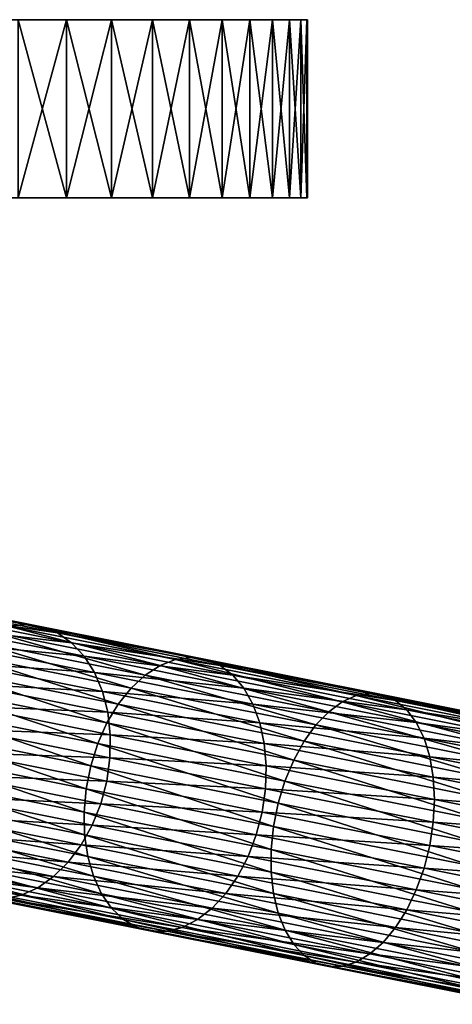
# Model space of a CAD drawing. Extents: x -30 to 229, y -92 to 0.
# Drawn here: x 13 to 35, y -50 to 0 of the extents above; entities that cross this region are included whole.
import ezdxf

# ---------------------------------------------------------------- set-up
doc = ezdxf.new("R2010")
doc.units = 0
doc.layers.add('L12', color=7, linetype='CONTINUOUS')
doc.layers.add('L13', color=7, linetype='CONTINUOUS')

msp = doc.modelspace()

# ---------------------------------------------------------------- linework, layer by layer
at = {"layer": 'L12', "color": 254}
for points in [[(-27.35425, 0, 2.827578), (27.46354, 0, 1.415666), (-27.5, 0)], [(27.46354, 0, 1.415666), (27.5, 0), (-27.5, 0)], [(-27.5, 0), (27.5, 0), (27.46354, 0, -1.415666)], [(-27.5, 0), (27.46354, 0, -1.415666), (27.17242, 0, -4.231991)], [(15.3517, 0, -22.81612), (12.92436, 0, -24.27367), (-27.5, 0)], [(27.17242, 0, -4.231991), (26.59326, 0, -7.003456), (-27.5, 0)], [(-27.5, 0), (26.59326, 0, -7.003456), (25.73221, 0, -9.700682)], [(-27.5, 0), (25.73221, 0, -9.700682), (24.5984, 0, -12.29508)], [(19.69418, 0, -19.19346), (15.3517, 0, -22.81612), (-27.5, 0)], [(19.69418, 0, -19.19346), (-27.5, 0), (21.5633, 0, -17.06676)], [(21.5633, 0, -17.06676), (-27.5, 0), (24.5984, 0, -12.29508)], [(-26.91853, 0, 5.625182), (27.17242, 0, 4.231991), (-27.35425, 0, 2.827578)], [(-27.35425, 0, 2.827578), (27.17242, 0, 4.231991), (27.46354, 0, 1.415666)], [(-26.19747, 0, 8.363158), (26.59326, 0, 7.003456), (-26.91853, 0, 5.625182)], [(-26.91853, 0, 5.625182), (26.59326, 0, 7.003456), (27.17242, 0, 4.231991)], [(-25.19871, 0, 11.01248), (25.73221, 0, 9.700682), (-26.19747, 0, 8.363158)], [(-26.19747, 0, 8.363158), (25.73221, 0, 9.700682), (26.59326, 0, 7.003456)], [(-23.93284, 0, 13.54507), (24.5984, 0, 12.29508), (-25.19871, 0, 11.01248)], [(-25.19871, 0, 11.01248), (24.5984, 0, 12.29508), (25.73221, 0, 9.700682)], [(-22.41328, 0, 15.93408), (23.20383, 0, 14.75915), (-23.93284, 0, 13.54507)], [(-23.93284, 0, 13.54507), (23.20383, 0, 14.75915), (24.5984, 0, 12.29508)], [(-20.65613, 0, 18.15418), (21.5633, 0, 17.06676), (-22.41328, 0, 15.93408)], [(-22.41328, 0, 15.93408), (21.5633, 0, 17.06676), (23.20383, 0, 14.75915)], [(-18.68002, 0, 20.18185), (19.69418, 0, 19.19346), (-20.65613, 0, 18.15418)], [(-20.65613, 0, 18.15418), (19.69418, 0, 19.19346), (21.5633, 0, 17.06676)], [(-16.50589, 0, 21.99558), (17.61631, 0, 21.11671), (-18.68002, 0, 20.18185)], [(-18.68002, 0, 20.18185), (17.61631, 0, 21.11671), (19.69418, 0, 19.19346)], [(-14.1568, 0, 23.57615), (15.3517, 0, 22.81612), (-16.50589, 0, 21.99558)], [(-16.50589, 0, 21.99558), (15.3517, 0, 22.81612), (17.61631, 0, 21.11671)], [(-14.1568, 0, 23.57615), (12.92436, 0, 24.27367), (15.3517, 0, 22.81612)], [(15.3517, -9, 22.81612), (15.3517, 0, 22.81612), (12.92436, 0, 24.27367)], [(15.3517, -9, 22.81612), (12.92436, 0, 24.27367), (12.92436, -9, 24.27367)], [(12.92436, -9, -24.27367), (12.92436, 0, -24.27367), (15.3517, 0, -22.81612)], [(12.92436, -9, -24.27367), (15.3517, 0, -22.81612), (15.3517, -9, -22.81612)], [(17.61631, -9, 21.11671), (17.61631, 0, 21.11671), (15.3517, 0, 22.81612)], [(17.61631, -9, 21.11671), (15.3517, 0, 22.81612), (15.3517, -9, 22.81612)], [(15.3517, -9, -22.81612), (15.3517, 0, -22.81612), (17.61631, 0, -21.11671)], [(15.3517, -9, -22.81612), (17.61631, 0, -21.11671), (17.61631, -9, -21.11671)], [(17.61631, 0, -21.11671), (15.3517, 0, -22.81612), (19.69418, 0, -19.19346)], [(19.69418, -9, 19.19346), (19.69418, 0, 19.19346), (17.61631, 0, 21.11671)], [(19.69418, -9, 19.19346), (17.61631, 0, 21.11671), (17.61631, -9, 21.11671)], [(17.61631, -9, -21.11671), (17.61631, 0, -21.11671), (19.69418, 0, -19.19346)], [(17.61631, -9, -21.11671), (19.69418, 0, -19.19346), (19.69418, -9, -19.19346)], [(21.5633, -9, 17.06676), (21.5633, 0, 17.06676), (19.69418, 0, 19.19346)], [(21.5633, -9, 17.06676), (19.69418, 0, 19.19346), (19.69418, -9, 19.19346)], [(19.69418, -9, -19.19346), (19.69418, 0, -19.19346), (21.5633, 0, -17.06676)], [(19.69418, -9, -19.19346), (21.5633, 0, -17.06676), (21.5633, -9, -17.06676)], [(23.20383, -9, 14.75915), (23.20383, 0, 14.75915), (21.5633, 0, 17.06676)], [(23.20383, -9, 14.75915), (21.5633, 0, 17.06676), (21.5633, -9, 17.06676)], [(21.5633, -9, -17.06676), (21.5633, 0, -17.06676), (23.20383, 0, -14.75915)], [(21.5633, -9, -17.06676), (23.20383, 0, -14.75915), (23.20383, -9, -14.75915)], [(21.5633, 0, -17.06676), (24.5984, 0, -12.29508), (23.20383, 0, -14.75915)], [(24.5984, -9, 12.29508), (24.5984, 0, 12.29508), (23.20383, 0, 14.75915)], [(24.5984, -9, 12.29508), (23.20383, 0, 14.75915), (23.20383, -9, 14.75915)], [(23.20383, -9, -14.75915), (23.20383, 0, -14.75915), (24.5984, 0, -12.29508)], [(23.20383, -9, -14.75915), (24.5984, 0, -12.29508), (24.5984, -9, -12.29508)], [(25.73221, -9, 9.700682), (25.73221, 0, 9.700682), (24.5984, 0, 12.29508)], [(25.73221, -9, 9.700682), (24.5984, 0, 12.29508), (24.5984, -9, 12.29508)], [(24.5984, -9, -12.29508), (24.5984, 0, -12.29508), (25.73221, 0, -9.700682)], [(24.5984, -9, -12.29508), (25.73221, 0, -9.700682), (25.73221, -9, -9.700682)], [(26.59326, -9, 7.003456), (26.59326, 0, 7.003456), (25.73221, 0, 9.700682)], [(26.59326, -9, 7.003456), (25.73221, 0, 9.700682), (25.73221, -9, 9.700682)], [(25.73221, -9, -9.700682), (25.73221, 0, -9.700682), (26.59326, 0, -7.003456)], [(25.73221, -9, -9.700682), (26.59326, 0, -7.003456), (26.59326, -9, -7.003456)], [(27.17242, -9, 4.231991), (27.17242, 0, 4.231991), (26.59326, 0, 7.003456)], [(27.17242, -9, 4.231991), (26.59326, 0, 7.003456), (26.59326, -9, 7.003456)], [(26.59326, -9, -7.003456), (26.59326, 0, -7.003456), (27.17242, 0, -4.231991)], [(26.59326, -9, -7.003456), (27.17242, 0, -4.231991), (27.17242, -9, -4.231991)], [(27.46354, -9, 1.415666), (27.46354, 0, 1.415666), (27.17242, 0, 4.231991)], [(27.46354, -9, 1.415666), (27.17242, 0, 4.231991), (27.17242, -9, 4.231991)], [(27.17242, -9, -4.231991), (27.17242, 0, -4.231991), (27.46354, 0, -1.415666)], [(27.17242, -9, -4.231991), (27.46354, 0, -1.415666), (27.46354, -9, -1.415666)], [(27.46354, -9, 1.415666), (27.5, -9), (27.5, 0)], [(27.5, 0), (27.5, -9), (27.46354, 0, -1.415666)], [(27.5, 0), (27.46354, 0, 1.415666), (27.46354, -9, 1.415666)], [(27.46354, -9, -1.415666), (27.46354, 0, -1.415666), (27.5, -9)], [(-27.35425, -9, -2.827578), (27.46354, -9, -1.415666), (-27.5, -9)], [(-27.5, -9), (27.46354, -9, -1.415666), (27.5, -9)], [(-27.5, -9), (27.5, -9), (27.46354, -9, 1.415666)], [(24.5984, -9, 12.29508), (-27.5, -9), (25.73221, -9, 9.700682)], [(25.73221, -9, 9.700682), (-27.5, -9), (27.46354, -9, 1.415666)], [(24.5984, -9, 12.29508), (23.20383, -9, 14.75915), (-27.5, -9)], [(-27.5, -9), (23.20383, -9, 14.75915), (21.5633, -9, 17.06676)], [(-27.5, -9), (21.5633, -9, 17.06676), (19.69418, -9, 19.19346)], [(19.69418, -9, 19.19346), (15.3517, -9, 22.81612), (-27.5, -9)], [(-27.5, -9), (15.3517, -9, 22.81612), (12.92436, -9, 24.27367)], [(-26.91853, -9, -5.625182), (27.17242, -9, -4.231991), (-27.35425, -9, -2.827578)], [(-27.35425, -9, -2.827578), (27.17242, -9, -4.231991), (27.46354, -9, -1.415666)], [(-26.19747, -9, -8.363158), (26.59326, -9, -7.003456), (-26.91853, -9, -5.625182)], [(-26.91853, -9, -5.625182), (26.59326, -9, -7.003456), (27.17242, -9, -4.231991)], [(-25.19871, -9, -11.01248), (25.73221, -9, -9.700682), (-26.19747, -9, -8.363158)], [(-26.19747, -9, -8.363158), (25.73221, -9, -9.700682), (26.59326, -9, -7.003456)], [(-23.93284, -9, -13.54507), (24.5984, -9, -12.29508), (-25.19871, -9, -11.01248)], [(-25.19871, -9, -11.01248), (24.5984, -9, -12.29508), (25.73221, -9, -9.700682)], [(-22.41328, -9, -15.93408), (23.20383, -9, -14.75915), (-23.93284, -9, -13.54507)], [(-23.93284, -9, -13.54507), (23.20383, -9, -14.75915), (24.5984, -9, -12.29508)], [(-20.65613, -9, -18.15418), (21.5633, -9, -17.06676), (-22.41328, -9, -15.93408)], [(-22.41328, -9, -15.93408), (21.5633, -9, -17.06676), (23.20383, -9, -14.75915)], [(-18.68002, -9, -20.18185), (19.69418, -9, -19.19346), (-20.65613, -9, -18.15418)], [(-20.65613, -9, -18.15418), (19.69418, -9, -19.19346), (21.5633, -9, -17.06676)], [(-16.50589, -9, -21.99558), (17.61631, -9, -21.11671), (-18.68002, -9, -20.18185)], [(-18.68002, -9, -20.18185), (17.61631, -9, -21.11671), (19.69418, -9, -19.19346)], [(-14.1568, -9, -23.57615), (15.3517, -9, -22.81612), (-16.50589, -9, -21.99558)], [(-16.50589, -9, -21.99558), (15.3517, -9, -22.81612), (17.61631, -9, -21.11671)], [(-14.1568, -9, -23.57615), (12.92436, -9, -24.27367), (15.3517, -9, -22.81612)], [(19.69418, -9, 19.19346), (17.61631, -9, 21.11671), (15.3517, -9, 22.81612)], [(25.73221, -9, 9.700682), (27.46354, -9, 1.415666), (26.59326, -9, 7.003456)], [(26.59326, -9, 7.003456), (27.46354, -9, 1.415666), (27.17242, -9, 4.231991)]]:
    msp.add_3dface(points, dxfattribs=at)
at = {"layer": 'L13', "color": 254}
for points in [[(5.648136, -29.01372, -510.5845), (6.552062, -29.14295, -509.8256), (13.27365, -30.53744, -519.1016)], [(5.648136, -29.01372, -510.5845), (13.27365, -30.53744, -519.1016), (12.42016, -30.62198, -519.9226)], [(6.552062, -29.14295, -509.8256), (7.410122, -29.4682, -509.0722), (14.10573, -30.65232, -518.2624)], [(6.552062, -29.14295, -509.8256), (14.10573, -30.65232, -518.2624), (13.27365, -30.53744, -519.1016)], [(14.89245, -30.96331, -517.4294), (14.10573, -30.65232, -518.2624), (7.410122, -29.4682, -509.0722)], [(14.89245, -30.96331, -517.4294), (7.410122, -29.4682, -509.0722), (8.197636, -29.98009, -508.346)], [(8.197636, -29.98009, -508.346), (8.891944, -30.66392, -507.6678), (15.6112, -31.46147, -516.6263)], [(8.197636, -29.98009, -508.346), (15.6112, -31.46147, -516.6263), (14.89245, -30.96331, -517.4294)], [(8.891944, -30.66392, -507.6678), (9.473071, -31.49999, -507.0571), (16.24129, -32.13246, -515.8764)], [(8.891944, -30.66392, -507.6678), (16.24129, -32.13246, -515.8764), (15.6112, -31.46147, -516.6263)], [(11.56982, -30.9035, -520.7018), (12.42016, -30.62198, -519.9226), (20.07786, -32.60358, -528.6111)], [(12.42016, -30.62198, -519.9226), (13.27365, -30.53744, -519.1016), (20.85506, -32.30744, -527.7638)], [(12.42016, -30.62198, -519.9226), (20.85506, -32.30744, -527.7638), (20.07786, -32.60358, -528.6111)], [(13.27365, -30.53744, -519.1016), (14.10573, -30.65232, -518.2624), (21.63149, -32.2075, -526.8712)], [(13.27365, -30.53744, -519.1016), (21.63149, -32.2075, -526.8712), (20.85506, -32.30744, -527.7638)], [(22.38482, -32.30665, -525.9589), (21.63149, -32.2075, -526.8712), (14.10573, -30.65232, -518.2624)], [(22.38482, -32.30665, -525.9589), (14.10573, -30.65232, -518.2624), (14.89245, -30.96331, -517.4294)], [(10.74708, -31.37391, -521.417), (11.56982, -30.9035, -520.7018), (19.32225, -33.0874, -529.3887)], [(11.56982, -30.9035, -520.7018), (20.07786, -32.60358, -528.6111), (19.32225, -33.0874, -529.3887)], [(14.89245, -30.96331, -517.4294), (15.6112, -31.46147, -516.6263), (23.09335, -32.60202, -525.0531)], [(14.89245, -30.96331, -517.4294), (23.09335, -32.60202, -525.0531), (22.38482, -32.30665, -525.9589)], [(9.473071, -31.49999, -507.0571), (9.924309, -32.46427, -506.5316), (16.76459, -32.95698, -515.2012)], [(9.473071, -31.49999, -507.0571), (16.76459, -32.95698, -515.2012), (16.24129, -32.13246, -515.8764)], [(9.97563, -32.01967, -522.0475), (10.74708, -31.37391, -521.417), (18.60996, -33.74498, -530.0742)], [(10.74708, -31.37391, -521.417), (19.32225, -33.0874, -529.3887), (18.60996, -33.74498, -530.0742)], [(15.6112, -31.46147, -516.6263), (16.24129, -32.13246, -515.8764), (23.73673, -33.08511, -524.18)], [(15.6112, -31.46147, -516.6263), (23.73673, -33.08511, -524.18), (23.09335, -32.60202, -525.0531)], [(9.277628, -32.82221, -522.5751), (9.97563, -32.01967, -522.0475), (17.96148, -34.55741, -530.6478)], [(9.97563, -32.01967, -522.0475), (18.60996, -33.74498, -530.0742), (17.96148, -34.55741, -530.6478)], [(16.24129, -32.13246, -515.8764), (16.76459, -32.95698, -515.2012), (24.29645, -33.74204, -523.3647)], [(16.24129, -32.13246, -515.8764), (24.29645, -33.74204, -523.3647), (23.73673, -33.08511, -524.18)], [(20.07786, -32.60358, -528.6111), (20.85506, -32.30744, -527.7638), (29.26001, -34.43835, -535.6932)], [(20.85506, -32.30744, -527.7638), (21.63149, -32.2075, -526.8712), (29.95826, -34.12644, -534.785)], [(20.85506, -32.30744, -527.7638), (29.95826, -34.12644, -534.785), (29.26001, -34.43835, -535.6932)], [(30.65153, -34.00989, -533.8283), (29.95826, -34.12644, -534.785), (21.63149, -32.2075, -526.8712)], [(30.65153, -34.00989, -533.8283), (21.63149, -32.2075, -526.8712), (22.38482, -32.30665, -525.9589)], [(22.38482, -32.30665, -525.9589), (23.09335, -32.60202, -525.0531), (31.31986, -34.09205, -532.8504)], [(22.38482, -32.30665, -525.9589), (31.31986, -34.09205, -532.8504), (30.65153, -34.00989, -533.8283)], [(9.924309, -32.46427, -506.5316), (10.23265, -33.529, -506.1063), (17.16606, -33.91131, -514.62)], [(9.924309, -32.46427, -506.5316), (17.16606, -33.91131, -514.62), (16.76459, -32.95698, -515.2012)], [(19.32225, -33.0874, -529.3887), (20.07786, -32.60358, -528.6111), (28.57683, -34.93665, -536.5266)], [(20.07786, -32.60358, -528.6111), (29.26001, -34.43835, -535.6932), (28.57683, -34.93665, -536.5266)], [(23.09335, -32.60202, -525.0531), (23.73673, -33.08511, -524.18), (31.94402, -34.37055, -531.8795)], [(23.09335, -32.60202, -525.0531), (31.94402, -34.37055, -531.8795), (31.31986, -34.09205, -532.8504)], [(8.673185, -33.75844, -522.9847), (9.277628, -32.82221, -522.5751), (17.39548, -35.50132, -531.0931)], [(9.277628, -32.82221, -522.5751), (17.96148, -34.55741, -530.6478), (17.39548, -35.50132, -531.0931)], [(16.76459, -32.95698, -515.2012), (17.16606, -33.91131, -514.62), (24.75637, -34.55389, -522.6305)], [(16.76459, -32.95698, -515.2012), (24.75637, -34.55389, -522.6305), (24.29645, -33.74204, -523.3647)], [(18.60996, -33.74498, -530.0742), (19.32225, -33.0874, -529.3887), (27.9284, -35.60699, -537.2614)], [(19.32225, -33.0874, -529.3887), (28.57683, -34.93665, -536.5266), (27.9284, -35.60699, -537.2614)], [(23.73673, -33.08511, -524.18), (24.29645, -33.74204, -523.3647), (32.50606, -34.83739, -530.9437)], [(23.73673, -33.08511, -524.18), (32.50606, -34.83739, -530.9437), (31.94402, -34.37055, -531.8795)], [(8.179675, -34.80141, -523.2645), (8.673185, -33.75844, -522.9847), (16.92823, -36.54955, -531.3973)], [(8.673185, -33.75844, -522.9847), (17.39548, -35.50132, -531.0931), (16.92823, -36.54955, -531.3973)], [(10.23265, -33.529, -506.1063), (10.38925, -34.66357, -505.7934), (17.43414, -34.968, -514.1497)], [(10.23265, -33.529, -506.1063), (17.43414, -34.968, -514.1497), (17.16606, -33.91131, -514.62)], [(17.96148, -34.55741, -530.6478), (18.60996, -33.74498, -530.0742), (27.33336, -36.4301, -537.8762)], [(18.60996, -33.74498, -530.0742), (27.9284, -35.60699, -537.2614), (27.33336, -36.4301, -537.8762)], [(24.29645, -33.74204, -523.3647), (24.75637, -34.55389, -522.6305), (32.9898, -35.47914, -530.0698)], [(24.29645, -33.74204, -523.3647), (32.9898, -35.47914, -530.0698), (32.50606, -34.83739, -530.9437)], [(17.16606, -33.91131, -514.62), (17.43414, -34.968, -514.1497), (25.1033, -35.49733, -521.9986)], [(17.16606, -33.91131, -514.62), (25.1033, -35.49733, -521.9986), (24.75637, -34.55389, -522.6305)], [(29.26001, -34.43835, -535.6932), (29.95826, -34.12644, -534.785), (39.03917, -36.39242, -541.8886)], [(39.65336, -36.06371, -540.9272), (29.95826, -34.12644, -534.785), (30.65153, -34.00989, -533.8283)], [(39.65336, -36.06371, -540.9272), (39.03917, -36.39242, -541.8886), (29.95826, -34.12644, -534.785)], [(30.65153, -34.00989, -533.8283), (31.31986, -34.09205, -532.8504), (40.25806, -35.92946, -539.9143)], [(30.65153, -34.00989, -533.8283), (40.25806, -35.92946, -539.9143), (39.65336, -36.06371, -540.9272)], [(31.31986, -34.09205, -532.8504), (31.94402, -34.37055, -531.8795), (40.83587, -35.99354, -538.8791)], [(31.31986, -34.09205, -532.8504), (40.83587, -35.99354, -538.8791), (40.25806, -35.92946, -539.9143)], [(10.38925, -34.66357, -505.7934), (10.38961, -35.83533, -505.602), (17.56111, -36.09665, -513.8038)], [(10.38925, -34.66357, -505.7934), (17.56111, -36.09665, -513.8038), (17.43414, -34.968, -514.1497)], [(17.39548, -35.50132, -531.0931), (17.96148, -34.55741, -530.6478), (26.80884, -37.3823, -538.3536)], [(17.96148, -34.55741, -530.6478), (27.33336, -36.4301, -537.8762), (26.80884, -37.3823, -538.3536)], [(24.75637, -34.55389, -522.6305), (25.1033, -35.49733, -521.9986), (33.38135, -36.27734, -529.2828)], [(24.75637, -34.55389, -522.6305), (33.38135, -36.27734, -529.2828), (32.9898, -35.47914, -530.0698)], [(28.57683, -34.93665, -536.5266), (29.26001, -34.43835, -535.6932), (38.43315, -36.90613, -542.7709)], [(29.26001, -34.43835, -535.6932), (39.03917, -36.39242, -541.8886), (38.43315, -36.90613, -542.7709)], [(31.94402, -34.37055, -531.8795), (32.50606, -34.83739, -530.9437), (41.37017, -36.25408, -537.8513)], [(31.94402, -34.37055, -531.8795), (41.37017, -36.25408, -537.8513), (40.83587, -35.99354, -538.8791)], [(7.811298, -35.92114, -523.4064), (8.179675, -34.80141, -523.2645), (16.57318, -37.67194, -531.5517)], [(8.179675, -34.80141, -523.2645), (16.92823, -36.54955, -531.3973), (16.57318, -37.67194, -531.5517)], [(17.43414, -34.968, -514.1497), (17.56111, -36.09665, -513.8038), (25.32724, -36.5452, -521.4873)], [(17.43414, -34.968, -514.1497), (25.32724, -36.5452, -521.4873), (25.1033, -35.49733, -521.9986)], [(27.9284, -35.60699, -537.2614), (28.57683, -34.93665, -536.5266), (37.85272, -37.59007, -543.5488)], [(28.57683, -34.93665, -536.5266), (38.43315, -36.90613, -542.7709), (37.85272, -37.59007, -543.5488)], [(32.50606, -34.83739, -530.9437), (32.9898, -35.47914, -530.0698), (41.84558, -36.70362, -536.8606)], [(32.50606, -34.83739, -530.9437), (41.84558, -36.70362, -536.8606), (41.37017, -36.25408, -537.8513)], [(16.92823, -36.54955, -531.3973), (17.39548, -35.50132, -531.0931), (26.36994, -38.43619, -538.6796)], [(17.39548, -35.50132, -531.0931), (26.80884, -37.3823, -538.3536), (26.36994, -38.43619, -538.6796)], [(25.1033, -35.49733, -521.9986), (25.32724, -36.5452, -521.4873), (33.66941, -37.20901, -528.6056)], [(25.1033, -35.49733, -521.9986), (33.66941, -37.20901, -528.6056), (33.38135, -36.27734, -529.2828)], [(27.33336, -36.4301, -537.8762), (27.9284, -35.60699, -537.2614), (37.31461, -38.42455, -544.1996)], [(27.9284, -35.60699, -537.2614), (37.85272, -37.59007, -543.5488), (37.31461, -38.42455, -544.1996)], [(32.9898, -35.47914, -530.0698), (33.38135, -36.27734, -529.2828), (42.24841, -37.3292, -535.9354)], [(32.9898, -35.47914, -530.0698), (42.24841, -37.3292, -535.9354), (41.84558, -36.70362, -536.8606)], [(7.578654, -37.08541, -523.4064), (7.811298, -35.92114, -523.4064), (16.34054, -38.83621, -531.5517)], [(7.811298, -35.92114, -523.4064), (16.57318, -37.67194, -531.5517), (16.34054, -38.83621, -531.5517)], [(10.38961, -35.83533, -505.602), (10.23369, -37.01056, -505.5376), (17.54334, -37.26478, -513.5921)], [(10.38961, -35.83533, -505.602), (17.54334, -37.26478, -513.5921), (17.56111, -36.09665, -513.8038)], [(17.56111, -36.09665, -513.8038), (17.54334, -37.26478, -513.5921), (25.42175, -37.66736, -521.1112)], [(17.56111, -36.09665, -513.8038), (25.42175, -37.66736, -521.1112), (25.32724, -36.5452, -521.4873)], [(33.38135, -36.27734, -529.2828), (33.66941, -37.20901, -528.6056), (42.56712, -38.11283, -535.1023)], [(33.38135, -36.27734, -529.2828), (42.56712, -38.11283, -535.1023), (42.24841, -37.3292, -535.9354)], [(16.57318, -37.67194, -531.5517), (16.92823, -36.54955, -531.3973), (26.02927, -39.56145, -538.845)], [(16.92823, -36.54955, -531.3973), (26.36994, -38.43619, -538.6796), (26.02927, -39.56145, -538.845)], [(25.32724, -36.5452, -521.4873), (25.42175, -37.66736, -521.1112), (33.84571, -38.24736, -528.0575)], [(25.32724, -36.5452, -521.4873), (33.84571, -38.24736, -528.0575), (33.66941, -37.20901, -528.6056)], [(26.80884, -37.3823, -538.3536), (27.33336, -36.4301, -537.8762), (36.83428, -39.38558, -544.705)], [(27.33336, -36.4301, -537.8762), (37.31461, -38.42455, -544.1996), (36.83428, -39.38558, -544.705)], [(7.488437, -38.26072, -523.2645), (7.578654, -37.08541, -523.4064), (16.23699, -40.00885, -531.3973)], [(7.578654, -37.08541, -523.4064), (16.34054, -38.83621, -531.5517), (16.23699, -40.00885, -531.3973)], [(10.23369, -37.01056, -505.5376), (9.926, -38.15547, -505.602), (17.38132, -38.4388, -513.5209)], [(10.23369, -37.01056, -505.5376), (17.38132, -38.4388, -513.5209), (17.54334, -37.26478, -513.5921)], [(17.54334, -37.26478, -513.5921), (17.38132, -38.4388, -513.5209), (25.38411, -38.83152, -520.8811)], [(17.54334, -37.26478, -513.5921), (25.38411, -38.83152, -520.8811), (25.42175, -37.66736, -521.1112)], [(33.66941, -37.20901, -528.6056), (33.84571, -38.24736, -528.0575), (42.79248, -39.03198, -534.3854)], [(33.66941, -37.20901, -528.6056), (42.79248, -39.03198, -534.3854), (42.56712, -38.11283, -535.1023)], [(16.34054, -38.83621, -531.5517), (16.57318, -37.67194, -531.5517), (25.79662, -40.72572, -538.845)], [(16.57318, -37.67194, -531.5517), (26.02927, -39.56145, -538.845), (25.79662, -40.72572, -538.845)], [(25.42175, -37.66736, -521.1112), (25.38411, -38.83152, -520.8811), (33.90517, -39.36251, -527.6543)], [(25.42175, -37.66736, -521.1112), (33.90517, -39.36251, -527.6543), (33.84571, -38.24736, -528.0575)], [(26.36994, -38.43619, -538.6796), (26.80884, -37.3823, -538.3536), (36.42555, -40.4455, -545.0502)], [(26.80884, -37.3823, -538.3536), (36.83428, -39.38558, -544.705), (36.42555, -40.4455, -545.0502)], [(7.543238, -39.41327, -522.9847), (7.488437, -38.26072, -523.2645), (16.26554, -41.15615, -531.0931)], [(7.488437, -38.26072, -523.2645), (16.23699, -40.00885, -531.3973), (16.26554, -41.15615, -531.0931)], [(9.926, -38.15547, -505.602), (9.475366, -39.23711, -505.7934), (17.07973, -39.58493, -513.5921)], [(9.926, -38.15547, -505.602), (17.07973, -39.58493, -513.5921), (17.38132, -38.4388, -513.5209)], [(33.84571, -38.24736, -528.0575), (33.90517, -39.36251, -527.6543), (42.91805, -40.06019, -533.8051)], [(33.84571, -38.24736, -528.0575), (42.91805, -40.06019, -533.8051), (42.79248, -39.03198, -534.3854)], [(17.38132, -38.4388, -513.5209), (17.07973, -39.58493, -513.5921), (25.21541, -40.0042, -520.8037)], [(17.38132, -38.4388, -513.5209), (25.21541, -40.0042, -520.8037), (25.38411, -38.83152, -520.8811)], [(26.02927, -39.56145, -538.845), (26.36994, -38.43619, -538.6796), (36.10018, -41.57382, -545.2253)], [(26.36994, -38.43619, -538.6796), (36.42555, -40.4455, -545.0502), (36.10018, -41.57382, -545.2253)], [(9.475366, -39.23711, -505.7934), (8.89478, -40.22437, -506.1063), (16.64723, -40.67019, -513.8038)], [(9.475366, -39.23711, -505.7934), (16.64723, -40.67019, -513.8038), (17.07973, -39.58493, -513.5921)], [(16.23699, -40.00885, -531.3973), (16.34054, -38.83621, -531.5517), (25.6787, -41.89549, -538.6796)], [(16.34054, -38.83621, -531.5517), (25.79662, -40.72572, -538.845), (25.6787, -41.89549, -538.6796)], [(25.38411, -38.83152, -520.8811), (25.21541, -40.0042, -520.8037), (33.8461, -40.5224, -527.4078)], [(25.38411, -38.83152, -520.8811), (33.8461, -40.5224, -527.4078), (33.90517, -39.36251, -527.6543)], [(7.741479, -40.50988, -522.5751), (7.543238, -39.41327, -522.9847), (16.42533, -42.24509, -530.6478)], [(7.543238, -39.41327, -522.9847), (16.26554, -41.15615, -531.0931), (16.42533, -42.24509, -530.6478)], [(17.07973, -39.58493, -513.5921), (16.64723, -40.67019, -513.8038), (24.9205, -41.15167, -520.8811)], [(17.07973, -39.58493, -513.5921), (24.9205, -41.15167, -520.8811), (25.21541, -40.0042, -520.8037)], [(25.79662, -40.72572, -538.845), (26.02927, -39.56145, -538.845), (35.86753, -42.73809, -545.2253)], [(26.02927, -39.56145, -538.845), (36.10018, -41.57382, -545.2253), (35.86753, -42.73809, -545.2253)], [(33.90517, -39.36251, -527.6543), (33.8461, -40.5224, -527.4078), (42.9402, -41.16789, -533.3784)], [(33.90517, -39.36251, -527.6543), (42.9402, -41.16789, -533.3784), (42.91805, -40.06019, -533.8051)], [(8.89478, -40.22437, -506.1063), (8.200947, -41.08885, -506.5316), (16.09628, -41.66337, -514.1497)], [(8.89478, -40.22437, -506.1063), (16.09628, -41.66337, -514.1497), (16.64723, -40.67019, -513.8038)], [(16.26554, -41.15615, -531.0931), (16.23699, -40.00885, -531.3973), (25.6789, -43.03713, -538.3536)], [(16.23699, -40.00885, -531.3973), (25.6787, -41.89549, -538.6796), (25.6789, -43.03713, -538.3536)], [(25.21541, -40.0042, -520.8037), (24.9205, -41.15167, -520.8811), (33.67019, -41.69364, -527.3247)], [(25.21541, -40.0042, -520.8037), (33.67019, -41.69364, -527.3247), (33.8461, -40.5224, -527.4078)], [(8.077472, -41.51903, -522.0475), (7.741479, -40.50988, -522.5751), (16.71181, -43.24434, -530.0742)], [(7.741479, -40.50988, -522.5751), (16.42533, -42.24509, -530.6478), (16.71181, -43.24434, -530.0742)], [(16.64723, -40.67019, -513.8038), (16.09628, -41.66337, -514.1497), (24.50787, -42.2409, -521.1112)], [(16.64723, -40.67019, -513.8038), (24.50787, -42.2409, -521.1112), (24.9205, -41.15167, -520.8811)], [(25.6787, -41.89549, -538.6796), (25.79662, -40.72572, -538.845), (35.73431, -43.9048, -545.0502)], [(25.79662, -40.72572, -538.845), (35.86753, -42.73809, -545.2253), (35.73431, -43.9048, -545.0502)], [(33.8461, -40.5224, -527.4078), (33.67019, -41.69364, -527.3247), (42.85831, -42.32321, -533.1173)], [(33.8461, -40.5224, -527.4078), (42.85831, -42.32321, -533.1173), (42.9402, -41.16789, -533.3784)], [(8.200947, -41.08885, -506.5316), (7.413793, -41.80567, -507.0571), (15.4427, -42.5359, -514.62)], [(8.200947, -41.08885, -506.5316), (15.4427, -42.5359, -514.62), (16.09628, -41.66337, -514.1497)], [(16.42533, -42.24509, -530.6478), (16.26554, -41.15615, -531.0931), (25.79721, -44.11777, -537.8762)], [(16.26554, -41.15615, -531.0931), (25.6789, -43.03713, -538.3536), (25.79721, -44.11777, -537.8762)], [(24.9205, -41.15167, -520.8811), (24.50787, -42.2409, -521.1112), (33.38249, -42.84254, -527.4078)], [(24.9205, -41.15167, -520.8811), (33.38249, -42.84254, -527.4078), (33.67019, -41.69364, -527.3247)], [(8.541519, -42.41167, -521.417), (8.077472, -41.51903, -522.0475), (17.11669, -44.12516, -529.3887)], [(8.077472, -41.51903, -522.0475), (16.71181, -43.24434, -530.0742), (17.11669, -44.12516, -529.3887)], [(16.09628, -41.66337, -514.1497), (15.4427, -42.5359, -514.62), (23.98937, -43.24057, -521.4873)], [(16.09628, -41.66337, -514.1497), (23.98937, -43.24057, -521.4873), (24.50787, -42.2409, -521.1112)], [(33.67019, -41.69364, -527.3247), (33.38249, -42.84254, -527.4078), (42.67471, -43.49292, -533.0294)], [(33.67019, -41.69364, -527.3247), (42.67471, -43.49292, -533.0294), (42.85831, -42.32321, -533.1173)], [(7.413793, -41.80567, -507.0571), (6.55599, -42.35422, -507.6678), (14.70531, -43.26266, -515.2012)], [(7.413793, -41.80567, -507.0571), (14.70531, -43.26266, -515.2012), (15.4427, -42.5359, -514.62)], [(16.71181, -43.24434, -530.0742), (16.42533, -42.24509, -530.6478), (26.03024, -45.10635, -537.2614)], [(16.42533, -42.24509, -530.6478), (25.79721, -44.11777, -537.8762), (26.03024, -45.10635, -537.2614)], [(24.50787, -42.2409, -521.1112), (23.98937, -43.24057, -521.4873), (32.99129, -43.93606, -527.6543)], [(24.50787, -42.2409, -521.1112), (32.99129, -43.93606, -527.6543), (33.38249, -42.84254, -527.4078)], [(25.6789, -43.03713, -538.3536), (25.6787, -41.89549, -538.6796), (35.70433, -45.04041, -544.705)], [(25.6787, -41.89549, -538.6796), (35.73431, -43.9048, -545.0502), (35.70433, -45.04041, -544.705)], [(5.652208, -42.71872, -508.346), (4.728448, -42.88867, -509.0722), (13.06577, -44.20009, -516.6263)], [(6.55599, -42.35422, -507.6678), (5.652208, -42.71872, -508.346), (13.90533, -43.82277, -515.8764)], [(5.652208, -42.71872, -508.346), (13.06577, -44.20009, -516.6263), (13.90533, -43.82277, -515.8764)], [(6.55599, -42.35422, -507.6678), (13.90533, -43.82277, -515.8764), (14.70531, -43.26266, -515.2012)], [(9.120304, -43.16213, -520.7018), (8.541519, -42.41167, -521.417), (17.62834, -44.8622, -528.6111)], [(8.541519, -42.41167, -521.417), (17.11669, -44.12516, -529.3887), (17.62834, -44.8622, -528.6111)], [(15.4427, -42.5359, -514.62), (14.70531, -43.26266, -515.2012), (23.37994, -44.12191, -521.9986)], [(15.4427, -42.5359, -514.62), (23.37994, -44.12191, -521.9986), (23.98937, -43.24057, -521.4873)], [(4.728448, -42.88867, -509.0722), (12.21078, -44.38378, -517.4294), (13.06577, -44.20009, -516.6263)], [(9.797157, -43.74881, -519.9226), (9.120304, -43.16213, -520.7018), (18.23206, -45.43427, -527.7638)], [(9.120304, -43.16213, -520.7018), (17.62834, -44.8622, -528.6111), (18.23206, -45.43427, -527.7638)], [(17.11669, -44.12516, -529.3887), (16.71181, -43.24434, -530.0742), (26.37127, -45.9744, -536.5266)], [(16.71181, -43.24434, -530.0742), (26.03024, -45.10635, -537.2614), (26.37127, -45.9744, -536.5266)], [(23.98937, -43.24057, -521.4873), (23.37994, -44.12191, -521.9986), (32.50784, -44.94273, -528.0575)], [(23.98937, -43.24057, -521.4873), (32.50784, -44.94273, -528.0575), (32.99129, -43.93606, -527.6543)], [(25.79721, -44.11777, -537.8762), (25.6789, -43.03713, -538.3536), (35.77846, -46.11222, -544.1996)], [(25.6789, -43.03713, -538.3536), (35.70433, -45.04041, -544.705), (35.77846, -46.11222, -544.1996)], [(33.38249, -42.84254, -527.4078), (32.99129, -43.93606, -527.6543), (42.3947, -44.64336, -533.1173)], [(33.38249, -42.84254, -527.4078), (42.3947, -44.64336, -533.1173), (42.67471, -43.49292, -533.0294)], [(14.70531, -43.26266, -515.2012), (13.90533, -43.82277, -515.8764), (22.69709, -44.85958, -522.6305)], [(14.70531, -43.26266, -515.2012), (22.69709, -44.85958, -522.6305), (23.37994, -44.12191, -521.9986)], [(10.55262, -44.15485, -519.1016), (9.797157, -43.74881, -519.9226), (18.91046, -45.82492, -526.8712)], [(9.797157, -43.74881, -519.9226), (18.23206, -45.43427, -527.7638), (18.91046, -45.82492, -526.8712)], [(11.36495, -44.36856, -518.2624), (10.55262, -44.15485, -519.1016), (19.64405, -46.02288, -525.9589)], [(10.55262, -44.15485, -519.1016), (18.91046, -45.82492, -526.8712), (19.64405, -46.02288, -525.9589)], [(13.06577, -44.20009, -516.6263), (12.21078, -44.38378, -517.4294), (21.1913, -45.82373, -524.18)], [(13.90533, -43.82277, -515.8764), (13.06577, -44.20009, -516.6263), (21.96049, -45.43235, -523.3647)], [(13.06577, -44.20009, -516.6263), (21.1913, -45.82373, -524.18), (21.96049, -45.43235, -523.3647)], [(13.90533, -43.82277, -515.8764), (21.96049, -45.43235, -523.3647), (22.69709, -44.85958, -522.6305)], [(17.62834, -44.8622, -528.6111), (17.11669, -44.12516, -529.3887), (26.81049, -46.69698, -535.6932)], [(17.11669, -44.12516, -529.3887), (26.37127, -45.9744, -536.5266), (26.81049, -46.69698, -535.6932)], [(23.37994, -44.12191, -521.9986), (22.69709, -44.85958, -522.6305), (31.94605, -45.83359, -528.6056)], [(23.37994, -44.12191, -521.9986), (31.94605, -45.83359, -528.6056), (32.50784, -44.94273, -528.0575)], [(26.03024, -45.10635, -537.2614), (25.79721, -44.11777, -537.8762), (35.95456, -47.08942, -543.5488)], [(25.79721, -44.11777, -537.8762), (35.77846, -46.11222, -544.1996), (35.95456, -47.08942, -543.5488)], [(32.99129, -43.93606, -527.6543), (32.50784, -44.94273, -528.0575), (42.02632, -45.74144, -533.3784)], [(32.99129, -43.93606, -527.6543), (42.02632, -45.74144, -533.3784), (42.3947, -44.64336, -533.1173)], [(12.21078, -44.38378, -517.4294), (11.36495, -44.36856, -518.2624), (20.41168, -46.02249, -525.0531)], [(11.36495, -44.36856, -518.2624), (19.64405, -46.02288, -525.9589), (20.41168, -46.02249, -525.0531)], [(12.21078, -44.38378, -517.4294), (20.41168, -46.02249, -525.0531), (21.1913, -45.82373, -524.18)], [(18.23206, -45.43427, -527.7638), (17.62834, -44.8622, -528.6111), (27.33526, -47.25327, -534.785)], [(17.62834, -44.8622, -528.6111), (26.81049, -46.69698, -535.6932), (27.33526, -47.25327, -534.785)], [(22.69709, -44.85958, -522.6305), (21.96049, -45.43235, -523.3647), (31.32207, -46.58302, -529.2828)], [(22.69709, -44.85958, -522.6305), (31.32207, -46.58302, -529.2828), (31.94605, -45.83359, -528.6056)], [(26.37127, -45.9744, -536.5266), (26.03024, -45.10635, -537.2614), (36.22758, -47.94389, -542.7709)], [(26.03024, -45.10635, -537.2614), (35.95456, -47.08942, -543.5488), (36.22758, -47.94389, -542.7709)], [(32.50784, -44.94273, -528.0575), (31.94605, -45.83359, -528.6056), (41.58018, -46.75556, -533.8051)], [(32.50784, -44.94273, -528.0575), (41.58018, -46.75556, -533.8051), (42.02632, -45.74144, -533.3784)], [(18.91046, -45.82492, -526.8712), (18.23206, -45.43427, -527.7638), (27.9305, -47.6273, -533.8283)], [(18.23206, -45.43427, -527.7638), (27.33526, -47.25327, -534.785), (27.9305, -47.6273, -533.8283)], [(21.96049, -45.43235, -523.3647), (21.1913, -45.82373, -524.18), (30.65385, -47.16945, -530.0698)], [(21.96049, -45.43235, -523.3647), (30.65385, -47.16945, -530.0698), (31.32207, -46.58302, -529.2828)], [(19.64405, -46.02288, -525.9589), (18.91046, -45.82492, -526.8712), (28.57909, -47.80828, -532.8504)], [(18.91046, -45.82492, -526.8712), (27.9305, -47.6273, -533.8283), (28.57909, -47.80828, -532.8504)], [(20.41168, -46.02249, -525.0531), (19.64405, -46.02288, -525.9589), (29.26235, -47.79102, -531.8795)], [(19.64405, -46.02288, -525.9589), (28.57909, -47.80828, -532.8504), (29.26235, -47.79102, -531.8795)], [(21.1913, -45.82373, -524.18), (20.41168, -46.02249, -525.0531), (29.96063, -47.57602, -530.9437)], [(20.41168, -46.02249, -525.0531), (29.26235, -47.79102, -531.8795), (29.96063, -47.57602, -530.9437)], [(21.1913, -45.82373, -524.18), (29.96063, -47.57602, -530.9437), (30.65385, -47.16945, -530.0698)], [(26.81049, -46.69698, -535.6932), (26.37127, -45.9744, -536.5266), (36.58966, -48.65105, -541.8886)], [(26.37127, -45.9744, -536.5266), (36.22758, -47.94389, -542.7709), (36.58966, -48.65105, -541.8886)], [(31.94605, -45.83359, -528.6056), (31.32207, -46.58302, -529.2828), (41.06912, -47.65656, -534.3854)], [(31.94605, -45.83359, -528.6056), (41.06912, -47.65656, -534.3854), (41.58018, -46.75556, -533.8051)], [(27.33526, -47.25327, -534.785), (26.81049, -46.69698, -535.6932), (37.03036, -49.19055, -540.9272)], [(26.81049, -46.69698, -535.6932), (36.58966, -48.65105, -541.8886), (37.03036, -49.19055, -540.9272)], [(31.32207, -46.58302, -529.2828), (30.65385, -47.16945, -530.0698), (40.50784, -48.41852, -535.1023)], [(31.32207, -46.58302, -529.2828), (40.50784, -48.41852, -535.1023), (41.06912, -47.65656, -534.3854)], [(30.65385, -47.16945, -530.0698), (29.96063, -47.57602, -530.9437), (39.91246, -49.0195, -535.9354)], [(30.65385, -47.16945, -530.0698), (39.91246, -49.0195, -535.9354), (40.50784, -48.41852, -535.1023)], [(27.9305, -47.6273, -533.8283), (27.33526, -47.25327, -534.785), (37.53703, -49.54687, -539.9143)], [(27.33526, -47.25327, -534.785), (37.03036, -49.19055, -540.9272), (37.53703, -49.54687, -539.9143)], [(28.57909, -47.80828, -532.8504), (27.9305, -47.6273, -533.8283), (38.0951, -49.70977, -538.8791)], [(27.9305, -47.6273, -533.8283), (37.53703, -49.54687, -539.9143), (38.0951, -49.70977, -538.8791)], [(29.96063, -47.57602, -530.9437), (29.26235, -47.79102, -531.8795), (39.30015, -49.44224, -536.8606)], [(29.96063, -47.57602, -530.9437), (39.30015, -49.44224, -536.8606), (39.91246, -49.0195, -535.9354)], [(29.26235, -47.79102, -531.8795), (28.57909, -47.80828, -532.8504), (38.68849, -49.67455, -537.8513)], [(28.57909, -47.80828, -532.8504), (38.0951, -49.70977, -538.8791), (38.68849, -49.67455, -537.8513)], [(29.26235, -47.79102, -531.8795), (38.68849, -49.67455, -537.8513), (39.30015, -49.44224, -536.8606)]]:
    msp.add_3dface(points, dxfattribs=at)

doc.saveas('drawing.dxf')
